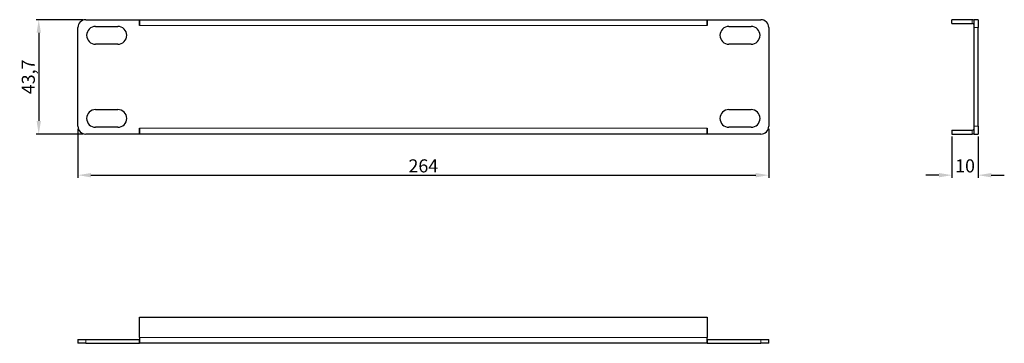
# Model space of a CAD drawing. Units: millimetres. Extents: x -22 to 354, y 0 to 124.
import ezdxf

# ---------------------------------------------------------------- set-up
doc = ezdxf.new("R2010")
doc.units = ezdxf.units.MM
for name, color, linetype, lineweight in [('Dimension', 7, 'Continuous', 15), ('Dimension @ 2', 7, 'Continuous', 15), ('Visible (ISO)', 7, 'Continuous', 25), ('Visible Narrow (ISO)', 7, 'Continuous', 15)]:
    doc.layers.add(name, color=color, linetype=linetype, lineweight=lineweight)
doc.styles.add('titelhoek', font='arial.ttf')
doc.dimstyles.get("Standard").update_dxf_attribs({"dimtxt": 2.5, "dimasz": 2.5, "dimexe": 0.5, "dimexo": 0.5, "dimgap": 0.5, "dimtad": 1, "dimtxsty": 'titelhoek', "dimcen": 0, "dimadec": 0, "dimazin": 2, "dimtfac": 1, "dimtofl": 0, "dimtmove": 0, "dimatfit": 3, "dimfxl": 0, "dimtolj": 1, "dimtzin": 0, "dimarcsym": 0})

# ---------------------------------------------------------------- blocks, each defined once
blk = doc.blocks.new('*D14')
at = {"layer": 'Defpoints', "color": 0, "transparency": 16777216}
for p in [(0, 83), (264, 83), (264, 64.27)]:
    blk.add_point(p, dxfattribs=at)
at = {"layer": 'Dimension', "color": 0, "linetype": 'ByBlock', "lineweight": -2, "transparency": 16777216}
for p, q in [((0, 82), (0, 63.27)), ((264, 82), (264, 63.27)), ((5, 64.27), (259, 64.27))]:
    blk.add_line(p, q, dxfattribs=at)
at = {"layer": 'Dimension', "color": 0, "transparency": 16777216}
for points in [[(5, 65.1), (5, 63.43), (0, 64.27)], [(259, 65.1), (259, 63.43), (264, 64.27)]]:
    blk.add_solid(points, dxfattribs=at)
at = {"layer": 'Dimension', "color": 0, "transparency": 16777216, "insert": (132, 67.82), "char_height": 5, "attachment_point": 5, "style": 'titelhoek'}
blk.add_mtext('\\A1;264', dxfattribs=at)
blk = doc.blocks.new('*D15')
at = {"layer": 'Defpoints', "color": 0, "transparency": 16777216}
for p in [(334, 80), (344, 80), (344, 64.27)]:
    blk.add_point(p, dxfattribs=at)
at = {"layer": 'Dimension', "color": 0, "linetype": 'ByBlock', "lineweight": -2, "transparency": 16777216}
for p, q in [((334, 79), (334, 63.27)), ((344, 79), (344, 63.27)), ((329, 64.27), (324, 64.27)), ((349, 64.27), (354, 64.27))]:
    blk.add_line(p, q, dxfattribs=at)
at = {"layer": 'Dimension', "color": 0, "transparency": 16777216}
for points in [[(329, 65.1), (329, 63.43), (334, 64.27)], [(349, 65.1), (349, 63.43), (344, 64.27)]]:
    blk.add_solid(points, dxfattribs=at)
at = {"layer": 'Dimension', "color": 0, "transparency": 16777216, "insert": (339, 67.82), "char_height": 5, "attachment_point": 5, "style": 'titelhoek'}
blk.add_mtext('\\A1;10', dxfattribs=at)
blk = doc.blocks.new('*D16')
at = {"layer": 'Defpoints', "color": 0, "transparency": 16777216}
for p in [(3, 123.7), (-14.96, 80), (3, 80)]:
    blk.add_point(p, dxfattribs=at)
at = {"layer": 'Dimension', "color": 0, "linetype": 'ByBlock', "lineweight": -2, "transparency": 16777216}
for p, q in [((2, 123.7), (-15.96, 123.7)), ((-14.96, 118.7), (-14.96, 85)), ((2, 80), (-15.96, 80))]:
    blk.add_line(p, q, dxfattribs=at)
at = {"layer": 'Dimension', "color": 0, "transparency": 16777216}
for points in [[(-15.79, 118.7), (-14.12, 118.7), (-14.96, 123.7)], [(-15.79, 85), (-14.12, 85), (-14.96, 80)]]:
    blk.add_solid(points, dxfattribs=at)
at = {"layer": 'Dimension', "color": 0, "transparency": 16777216, "insert": (-18.96, 101.85), "char_height": 5, "attachment_point": 5, "rotation": 90, "style": 'titelhoek'}
blk.add_mtext('\\A1;43,7', dxfattribs=at)

msp = doc.modelspace()

# ---------------------------------------------------------------- linework, layer by layer
at = {"layer": 'Visible (ISO)'}
for p, q in [((0, 83), (0, 120.7)), ((3, 123.7), (23.49, 123.7)), ((6.75, 121.125), (15.25, 121.125)), ((23.49, 121.44), (23.49, 123.7)), ((23.5, 121.44), (23.49, 121.44)), ((23.5, 123.7), (240.5, 123.7)), ((23.5, 123.7), (23.5, 121.45)), ((23.5, 121.45), (23.5, 121.44)), ((240.5, 121.45), (240.5, 123.7)), ((240.5, 121.44), (240.5, 121.45)), ((240.51, 121.44), (240.5, 121.44)), ((240.51, 123.7), (261, 123.7)), ((240.51, 123.7), (240.51, 121.44)), ((248.75, 121.125), (257.25, 121.125)), ((264, 120.7), (264, 83)), ((341.75, 123.7), (334, 123.7)), ((334, 122.2), (334, 123.7)), ((334, 122.2), (341.75, 122.2)), ((342.5, 120.7), (342.5, 123.7)), ((344, 123.7), (342.5, 123.7)), ((342.5, 83), (342.5, 120.7)), ((344, 123.7), (344, 120.7)), ((344, 83), (344, 120.7)), ((15.25, 114.325), (6.75, 114.325)), ((257.25, 114.325), (248.75, 114.325)), ((6.75, 89.375), (15.25, 89.375)), ((248.75, 89.375), (257.25, 89.375)), ((342.5, 80), (342.5, 83)), ((344, 83), (344, 80)), ((23.49, 80), (3, 80)), ((15.25, 82.575), (6.75, 82.575)), ((23.49, 80), (23.49, 82.26)), ((23.49, 82.26), (23.5, 82.26)), ((23.5, 82.26), (23.5, 82.25)), ((23.5, 82.25), (23.5, 80)), ((240.5, 80), (23.5, 80)), ((240.5, 82.25), (240.5, 82.26)), ((240.5, 82.26), (240.51, 82.26)), ((240.5, 80), (240.5, 82.25)), ((240.51, 82.26), (240.51, 80)), ((261, 80), (240.51, 80)), ((257.25, 82.575), (248.75, 82.575)), ((334, 81.5), (341.75, 81.5)), ((334, 81.5), (334, 80)), ((334, 80), (341.75, 80)), ((342.5, 80), (344, 80)), ((23.5, 2.25), (23.5, 10)), ((23.5, 10), (240.5, 10)), ((240.5, 10), (240.5, 2.25)), ((0, 1.5), (3, 1.5)), ((0, 1.5), (0, 0)), ((3, 0), (0, 0)), ((3, 1.5), (23.49, 1.5)), ((3, 0), (23.49, 0)), ((23.49, 1.5), (23.5, 1.5)), ((23.49, 0), (23.49, 1.5)), ((23.5, 0), (23.49, 0)), ((23.5, 2.25), (23.5, 0)), ((240.5, 0), (23.5, 0)), ((240.5, 0), (240.5, 2.25)), ((240.5, 1.5), (240.51, 1.5)), ((240.51, 0), (240.5, 0)), ((240.51, 1.5), (261, 1.5)), ((240.51, 1.5), (240.51, 0)), ((240.51, 0), (261, 0)), ((261, 1.5), (264, 1.5)), ((264, 0), (261, 0)), ((264, 0), (264, 1.5))]:
    msp.add_line(p, q, dxfattribs=at)
for centre, radius, start, end in [((3, 120.7), 3, 90, 180), ((6.75, 117.725), 3.4, 90, 270), ((15.25, 117.725), 3.4, 270, 90), ((248.75, 117.725), 3.4, 90, 270), ((257.25, 117.725), 3.4, 270, 90), ((261, 120.7), 3, 0, 90), ((341.75, 121.45), 2.25, 70.52878, 90), ((341.75, 121.45), 0.75, 0, 90), ((6.75, 85.975), 3.4, 90, 270), ((15.25, 85.975), 3.4, 270, 90), ((248.75, 85.975), 3.4, 90, 270), ((257.25, 85.975), 3.4, 270, 90), ((3, 83), 3, 180, 270), ((261, 83), 3, 270, 0), ((341.75, 82.25), 0.75, 270, 0), ((341.75, 82.25), 2.25, 270, 289.47122)]:
    msp.add_arc(centre, radius, start, end, dxfattribs=at)
at = {"layer": 'Visible Narrow (ISO)'}
for p, q in [((240.5, 121.45), (23.5, 121.45)), ((341.75, 122.2), (341.75, 123.7)), ((342.5, 120.7), (344, 120.7)), ((344, 83), (342.5, 83)), ((23.5, 82.25), (240.5, 82.25)), ((341.75, 80), (341.75, 81.5)), ((3, 0), (3, 1.5)), ((23.5, 2.25), (240.5, 2.25)), ((261, 1.5), (261, 0))]:
    msp.add_line(p, q, dxfattribs=at)

# ---------------------------------------------------------------- dimensions: what is measured, and where the dimension line sits
at = {"layer": 'Dimension @ 2'}
dim = msp.add_linear_dim(base=(-14.955, 80), p1=(3, 123.7), p2=(3, 80), angle=90, dimstyle='Standard', override={"dimscale": 2, "dimtix": 0, "dimtofl": 0, "dimtmove": 0, "dimatfit": 3, "dimarcsym": 1}, dxfattribs=at)
dim.commit()
dim.dimension.update_dxf_attribs({"geometry": '*D16', "text_midpoint": (-18.96, 101.85)})
for base, p1, p2, picture, middle in [((264, 64.267), (0, 83), (264, 83), '*D14', (132, 67.82)), ((344, 64.267), (334, 80), (344, 80), '*D15', (339, 67.82))]:
    dim = msp.add_linear_dim(base=base, p1=p1, p2=p2, dimstyle='Standard', override={"dimscale": 2, "dimtix": 0, "dimtofl": 0, "dimtmove": 0, "dimatfit": 3, "dimarcsym": 1}, dxfattribs=at)
    dim.commit()
    dim.dimension.update_dxf_attribs({"geometry": picture, "text_midpoint": middle})

doc.saveas('drawing.dxf')
